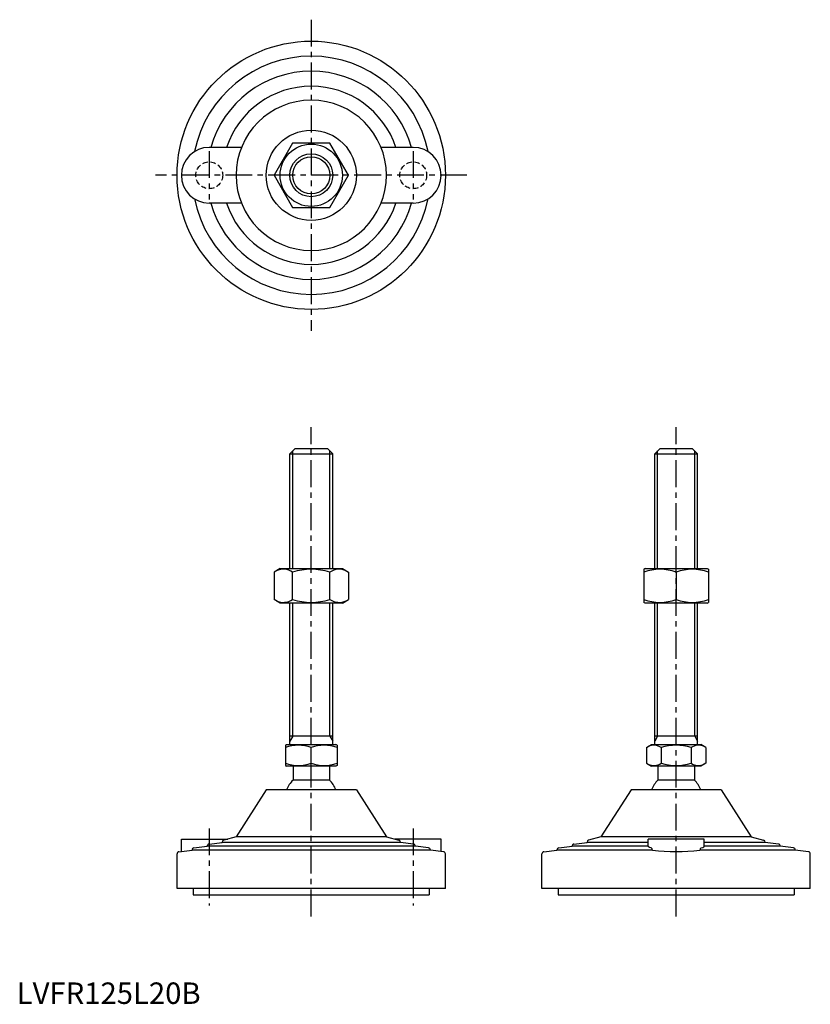
# Model space of a CAD drawing. Extents: x 1 to 370, y 0 to 459.
import ezdxf

# ---------------------------------------------------------------- set-up
doc = ezdxf.new("R2010")
doc.units = 0
doc.header["$LTSCALE"] = 10
doc.header["$MEASUREMENT"] = 0
doc.linetypes.add('CENTER', pattern=[2, 1.25, -0.25, 0.25, -0.25])
doc.linetypes.add('HIDDEN', pattern=[0.375, 0.25, -0.125])
doc.layers.get('0').update_dxf_attribs({"linetype": 'CONTINUOUS'})
for name, color, linetype in [('1', 1, 'CENTER'), ('2', 2, 'HIDDEN'), ('3', 3, 'CONTINUOUS')]:
    doc.layers.add(name, color=color, linetype=linetype)
doc.styles.add('Standard1', font='ARIAL.TTF')

msp = doc.modelspace()

# ---------------------------------------------------------------- linework, layer by layer
for p, q in [((128.53, 401.1), (119.87, 386.1)), ((145.85, 401.1), (128.53, 401.1)), ((154.51, 386.1), (145.85, 401.1)), ((104.69, 399.1), (89.69, 399.1)), ((184.69, 399.1), (169.68, 399.1)), ((119.87, 386.1), (128.53, 371.1)), ((145.85, 371.1), (154.51, 386.1)), ((104.69, 373.1), (89.69, 373.1)), ((184.69, 373.1), (169.68, 373.1)), ((128.53, 371.1), (145.85, 371.1)), ((127.19, 256.31), (129.69, 258.81)), ((129.69, 258.81), (144.69, 258.81)), ((144.69, 258.81), (147.19, 256.31)), ((297.16, 256.31), (299.66, 258.81)), ((299.66, 258.81), (314.66, 258.81)), ((314.66, 258.81), (317.16, 256.31)), ((127.19, 256.31), (147.19, 256.31)), ((127.19, 202.81), (127.19, 256.31)), ((147.19, 202.81), (147.19, 256.31)), ((297.16, 202.81), (297.16, 256.31)), ((297.16, 256.31), (317.16, 256.31)), ((317.16, 202.81), (317.16, 256.31)), ((122.69, 202.81), (119.87, 201.18)), ((122.69, 202.81), (151.69, 202.81)), ((151.69, 202.81), (154.51, 201.18)), ((292.66, 202.81), (292.16, 202.52)), ((292.16, 202.52), (292.16, 187.1)), ((292.66, 202.81), (321.66, 202.81)), ((321.66, 202.81), (322.16, 202.52)), ((322.16, 202.52), (322.16, 187.1)), ((119.87, 201.18), (119.87, 188.44)), ((128.53, 188.44), (128.53, 201.18)), ((145.85, 188.44), (145.85, 201.18)), ((154.51, 201.18), (154.51, 188.44)), ((307.16, 201.18), (307.16, 188.44)), ((122.69, 186.81), (119.87, 188.44)), ((151.69, 186.81), (154.51, 188.44)), ((151.69, 186.81), (122.69, 186.81)), ((127.19, 120.81), (127.19, 186.81)), ((147.19, 120.81), (147.19, 186.81)), ((292.66, 186.81), (292.16, 187.1)), ((321.66, 186.81), (292.66, 186.81)), ((297.16, 120.81), (297.16, 186.81)), ((317.16, 120.81), (317.16, 186.81)), ((321.66, 186.81), (322.16, 187.1)), ((147.19, 124.81), (127.19, 124.81)), ((317.16, 124.81), (297.16, 124.81)), ((125.19, 120.52), (125.69, 120.81)), ((125.19, 120.52), (125.19, 111.1)), ((125.69, 120.81), (148.69, 120.81)), ((137.19, 112.17), (137.19, 119.45)), ((149.19, 120.52), (148.69, 120.81)), ((149.19, 120.52), (149.19, 111.1)), ((293.3, 119.45), (295.66, 120.81)), ((293.3, 119.45), (293.3, 112.17)), ((295.66, 120.81), (318.66, 120.81)), ((300.23, 119.45), (300.23, 112.17)), ((314.09, 119.45), (314.09, 112.17)), ((321.01, 119.45), (318.66, 120.81)), ((321.01, 119.45), (321.01, 112.17)), ((125.19, 111.1), (125.69, 110.81)), ((148.69, 110.81), (125.69, 110.81)), ((128.69, 110.81), (128.69, 104.31)), ((145.69, 110.81), (145.69, 104.31)), ((149.19, 111.1), (148.69, 110.81)), ((293.3, 112.17), (295.66, 110.81)), ((318.66, 110.81), (295.66, 110.81)), ((298.66, 110.81), (298.66, 104.31)), ((315.66, 110.81), (315.66, 104.31)), ((321.01, 112.17), (318.66, 110.81)), ((145.69, 104.31), (128.69, 104.31)), ((315.66, 104.31), (298.66, 104.31)), ((116.19, 99.81), (102.19, 77.81)), ((158.19, 99.81), (116.19, 99.81)), ((158.19, 99.81), (172.19, 77.81)), ((286.16, 99.81), (272.16, 77.81)), ((328.16, 99.81), (286.16, 99.81)), ((328.16, 99.81), (342.16, 77.81)), ((76.69, 76.81), (98.26, 76.81)), ((76.69, 71.07), (76.69, 76.81)), ((82.56, 72.7), (88.69, 73.48)), ((88.69, 73.48), (88.69, 73.49)), ((185.69, 73.48), (88.69, 73.48)), ((89.56, 74.49), (95.69, 75.27)), ((95.69, 75.27), (95.69, 75.38)), ((178.69, 75.27), (95.69, 75.27)), ((102.19, 77.81), (96.44, 76.35)), ((172.19, 77.81), (102.19, 77.81)), ((172.19, 77.81), (177.93, 76.35)), ((197.69, 76.81), (176.12, 76.81)), ((178.69, 75.27), (178.69, 75.38)), ((184.81, 74.49), (178.69, 75.27)), ((185.69, 73.48), (185.69, 73.49)), ((191.81, 72.7), (185.69, 73.48)), ((197.69, 71.07), (197.69, 76.81)), ((252.53, 72.7), (258.66, 73.48)), ((258.66, 73.48), (258.66, 73.49)), ((294.16, 73.48), (258.66, 73.48)), ((259.53, 74.49), (265.66, 75.27)), ((265.66, 75.27), (265.66, 75.38)), ((294.16, 75.27), (265.66, 75.27)), ((272.16, 77.81), (266.41, 76.35)), ((342.16, 77.81), (272.16, 77.81)), ((294.16, 73.39), (294.16, 76.81)), ((320.16, 76.81), (294.16, 76.81)), ((320.16, 73.39), (320.16, 76.81)), ((348.66, 75.27), (320.16, 75.27)), ((355.66, 73.48), (320.16, 73.48)), ((342.16, 77.81), (347.9, 76.35)), ((348.66, 75.27), (348.66, 75.38)), ((354.78, 74.49), (348.66, 75.27)), ((355.66, 73.48), (355.66, 73.49)), ((361.78, 72.7), (355.66, 73.48)), ((74.69, 53.81), (74.69, 69.93)), ((75.56, 70.92), (81.69, 71.7)), ((81.69, 71.7), (81.69, 71.71)), ((192.69, 71.7), (81.69, 71.7)), ((192.69, 71.7), (192.69, 71.71)), ((198.81, 70.92), (192.69, 71.7)), ((199.69, 53.81), (199.69, 69.93)), ((244.66, 53.81), (244.66, 69.93)), ((245.53, 70.92), (251.66, 71.7)), ((251.66, 71.7), (251.66, 71.71)), ((296.14, 71.7), (251.66, 71.7)), ((362.66, 71.7), (318.18, 71.7)), ((362.66, 71.7), (362.66, 71.71)), ((368.78, 70.92), (362.66, 71.7)), ((369.66, 53.81), (369.66, 69.93)), ((199.69, 53.81), (74.69, 53.81)), ((82.19, 53.81), (82.19, 50.81)), ((82.19, 50.81), (192.19, 50.81)), ((192.19, 53.81), (192.19, 50.81)), ((369.66, 53.81), (244.66, 53.81)), ((252.16, 53.81), (252.16, 50.81)), ((252.16, 50.81), (362.16, 50.81)), ((362.16, 53.81), (362.16, 50.81))]:
    msp.add_line(p, q)
at = {"flags": 128}
for points in [[(295.56, 72.7), (294.75, 72.93), (294.27, 73.19), (294.16, 73.39)], [(318.75, 72.7), (319.57, 72.93), (320.05, 73.19), (320.16, 73.39)]]:
    msp.add_lwpolyline(points, dxfattribs=at)
for radius in [62.5, 21, 14.5, 10]:
    msp.add_circle((137.19, 386.1), radius)
for centre, radius, start, end in [((137.19, 386.1), 55.5, 11.4537, 168.5463), ((137.19, 386.1), 48.5, 15.5477, 164.4523), ((137.19, 386.1), 41.5, 18.2554, 161.7446), ((137.19, 386.1), 35, 0, 180), ((89.69, 386.1), 13, 90, 270), ((184.69, 386.1), 13, 270, 90), ((137.19, 386.1), 35, 180, 0), ((137.19, 386.1), 55.5, 191.4537, 348.5463), ((137.19, 386.1), 48.5, 195.5477, 344.4523), ((137.19, 386.1), 41.5, 198.2554, 341.7446), ((124.2, 194.86), 7.67, 124.3842, 124.3842), ((124.2, 194.77), 7.67, 235.6158, 235.6158), ((124.2, 194.86), 7.67, 55.6158, 115.6158), ((137.19, 173.86), 28.66, 72.412, 107.588), ((150.18, 194.86), 7.67, 55.6158, 55.6158), ((150.18, 194.77), 7.67, 304.3842, 304.3842), ((150.18, 194.86), 7.67, 64.3842, 124.3842), ((299.66, 180.86), 21.66, 69.7438, 110.2562), ((314.66, 180.86), 21.66, 69.7438, 110.2562), ((124.2, 194.77), 7.67, 244.3842, 304.3842), ((137.19, 215.76), 28.66, 252.412, 287.588), ((150.18, 194.77), 7.67, 235.6158, 295.6158), ((299.66, 208.76), 21.66, 249.7438, 290.2562), ((314.66, 208.76), 21.66, 249.7438, 290.2562), ((131.19, 103.19), 17.33, 69.7438, 110.2562), ((143.19, 103.19), 17.33, 69.7438, 110.2562), ((296.77, 114.39), 6.13, 55.6158, 115.6158), ((307.16, 97.59), 22.93, 72.412, 107.588), ((317.55, 114.39), 6.13, 64.3842, 124.3842), ((131.19, 128.43), 17.33, 249.7438, 290.2562), ((143.19, 128.43), 17.33, 249.7438, 290.2562), ((296.77, 117.23), 6.13, 244.3842, 304.3842), ((307.16, 134.03), 22.93, 252.412, 287.588), ((317.55, 117.23), 6.13, 235.6158, 295.6158), ((137.19, 95.48), 12.25, 133.8799, 159.3017), ((137.19, 95.48), 12.25, 20.6983, 46.1201), ((307.16, 95.48), 12.25, 133.8799, 159.3017), ((307.16, 95.48), 12.25, 20.6983, 46.1201), ((89.69, 73.49), 1, 97.2532, 180), ((96.69, 75.38), 1, 104.2811, 180), ((177.69, 75.38), 1, 0, 75.7189), ((184.69, 73.49), 1, 0, 82.7468), ((259.66, 73.49), 1, 97.2532, 180), ((266.66, 75.38), 1, 104.2811, 180), ((347.66, 75.38), 1, 0, 75.7189), ((354.66, 73.49), 1, 0, 82.7468), ((75.69, 69.93), 1, 97.2532, 180), ((82.69, 71.71), 1, 97.2532, 180), ((191.69, 71.71), 1, 0, 82.7468), ((198.69, 69.93), 1, 360, 82.7468), ((245.66, 69.93), 1, 97.2532, 180), ((252.66, 71.71), 1, 97.2532, 180), ((295.18, 71.82), 0.962, 353.1423, 66.5641), ((307.16, 161.05), 90.03, 262.968, 277.032), ((319.13, 71.82), 0.962, 113.4359, 186.8577), ((361.66, 71.71), 1, 0, 82.7468), ((368.66, 69.93), 1, 360, 82.7468)]:
    msp.add_arc(centre, radius, start, end)
at = {"layer": '1'}
for p, q in [((137.19, 458.6), (137.19, 313.6)), ((89.69, 397.35), (89.69, 374.85)), ((184.69, 397.35), (184.69, 374.85)), ((209.69, 386.1), (64.69, 386.1)), ((137.19, 40.81), (137.19, 268.81)), ((307.16, 40.81), (307.16, 268.81)), ((89.69, 81.81), (89.69, 45.81)), ((184.69, 81.81), (184.69, 45.81))]:
    msp.add_line(p, q, dxfattribs=at)
at = {"layer": '2'}
for centre in [(89.69, 386.1), (184.69, 386.1)]:
    msp.add_circle(centre, 6.25, dxfattribs=at)
at = {"layer": '3'}
for p, q in [((128.54, 202.81), (128.54, 257.66)), ((145.84, 202.81), (145.84, 257.66)), ((298.51, 202.81), (298.51, 257.66)), ((315.81, 202.81), (315.81, 257.66)), ((128.54, 124.81), (128.54, 186.81)), ((145.84, 124.81), (145.84, 186.81)), ((298.51, 124.81), (298.51, 186.81)), ((315.81, 124.81), (315.81, 186.81)), ((128.54, 124.81), (127.19, 122.47)), ((145.84, 124.81), (147.19, 122.47)), ((298.51, 124.81), (297.16, 122.47)), ((315.81, 124.81), (317.16, 122.47))]:
    msp.add_line(p, q, dxfattribs=at)
msp.add_circle((137.19, 386.1), 8.65, dxfattribs=at)

# ---------------------------------------------------------------- texts
at = {"color": 3, "style": 'Standard1'}
msp.add_text('LVFR125L20B', height=10, dxfattribs=at).set_placement((0, 0))

doc.saveas('drawing.dxf')
